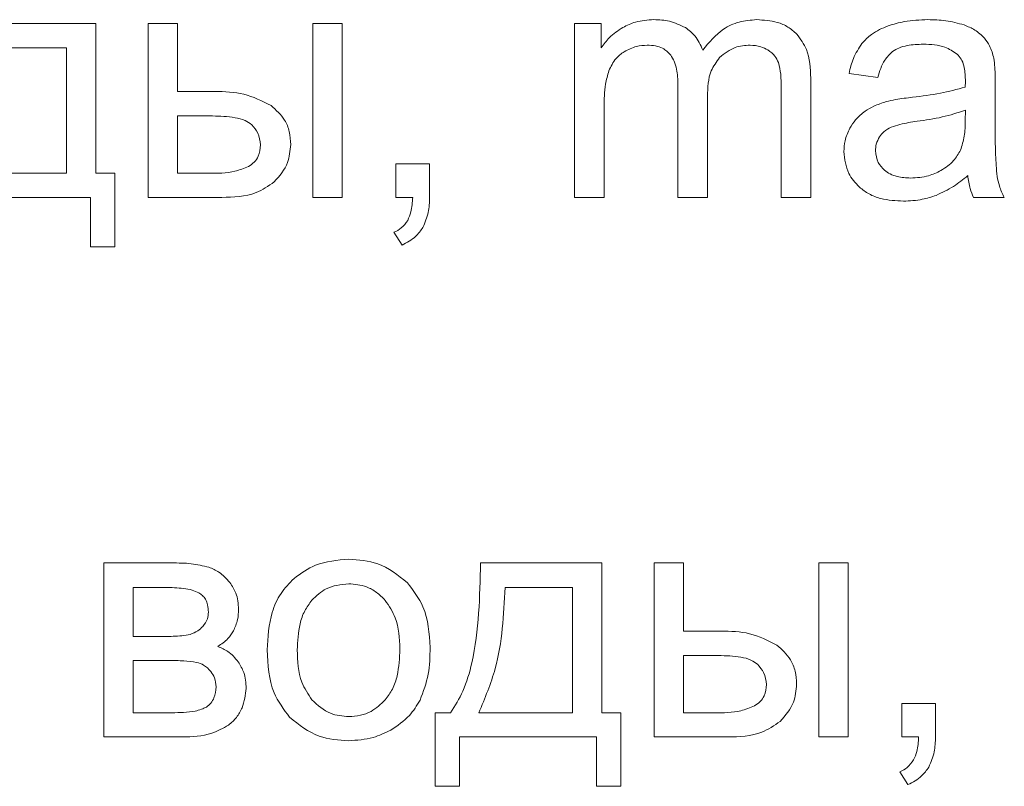
# Model space of a CAD drawing. Units: millimetres. Extents: x -1332 to 1768, y -1337 to 687.
# Drawn here: x 1421 to 1431, y 478 to 486 of the extents above; entities that cross this region are included whole.
import ezdxf

# ---------------------------------------------------------------- set-up
doc = ezdxf.new("R2010")
doc.units = ezdxf.units.MM

msp = doc.modelspace()

# ---------------------------------------------------------------- linework, layer by layer
at = {"color": 7, "linetype": 'Continuous', "lineweight": 15}
for p, q in [((1421.344, 486.301), (1420.067, 486.301)), ((1421.344, 484.724), (1421.344, 486.301)), ((1422.203, 486.301), (1421.893, 486.301)), ((1421.893, 486.301), (1421.893, 484.47)), ((1422.203, 485.585), (1422.203, 486.301)), ((1423.935, 486.301), (1423.625, 486.301)), ((1423.625, 486.301), (1423.625, 484.47)), ((1423.935, 484.47), (1423.935, 486.301)), ((1426.657, 486.301), (1426.378, 486.301)), ((1426.378, 486.301), (1426.378, 484.47)), ((1426.657, 486.042), (1426.657, 486.301)), ((1421.034, 486.043), (1420.325, 486.043)), ((1421.034, 484.724), (1421.034, 486.043)), ((1428.862, 484.47), (1428.862, 485.725)), ((1429.264, 485.775), (1429.567, 485.733)), ((1422.595, 485.585), (1422.203, 485.585)), ((1427.465, 485.658), (1427.465, 484.47)), ((1428.551, 485.622), (1428.551, 484.47)), ((1430.802, 485.237), (1430.802, 485.649)), ((1427.775, 484.47), (1427.775, 485.532)), ((1426.689, 484.47), (1426.689, 485.419)), ((1430.486, 485.274), (1430.488, 485.387)), ((1422.203, 485.327), (1422.203, 484.724)), ((1422.57, 485.327), (1422.203, 485.327)), ((1424.852, 484.823), (1424.499, 484.823)), ((1424.499, 484.823), (1424.499, 484.47)), ((1424.852, 484.47), (1424.852, 484.823)), ((1420.049, 484.724), (1421.034, 484.724)), ((1421.542, 484.724), (1421.344, 484.724)), ((1421.542, 483.951), (1421.542, 484.724)), ((1422.203, 484.724), (1422.529, 484.724)), ((1419.845, 484.47), (1421.288, 484.47)), ((1421.288, 484.47), (1421.288, 483.951)), ((1421.893, 484.47), (1422.667, 484.47)), ((1423.625, 484.47), (1423.935, 484.47)), ((1424.499, 484.47), (1424.675, 484.47)), ((1426.378, 484.47), (1426.689, 484.47)), ((1427.465, 484.47), (1427.775, 484.47)), ((1428.551, 484.47), (1428.862, 484.47)), ((1430.573, 484.47), (1430.897, 484.47)), ((1424.478, 484.103), (1424.563, 483.969)), ((1421.288, 483.951), (1421.542, 483.951)), ((1422.14, 480.626), (1421.426, 480.626)), ((1421.426, 480.626), (1421.426, 478.795)), ((1426.665, 480.626), (1425.388, 480.626)), ((1426.665, 479.049), (1426.665, 480.626)), ((1427.524, 480.626), (1427.214, 480.626)), ((1427.214, 480.626), (1427.214, 478.795)), ((1427.524, 479.909), (1427.524, 480.626)), ((1429.256, 480.626), (1428.946, 480.626)), ((1428.946, 480.626), (1428.946, 478.795)), ((1429.256, 478.795), (1429.256, 480.626)), ((1422.075, 480.368), (1421.736, 480.368)), ((1421.736, 480.368), (1421.736, 479.853)), ((1426.355, 480.368), (1425.646, 480.368)), ((1426.355, 479.049), (1426.355, 480.368)), ((1427.916, 479.909), (1427.524, 479.909)), ((1421.736, 479.853), (1422.065, 479.853)), ((1422.111, 479.599), (1421.736, 479.599)), ((1421.736, 479.599), (1421.736, 479.049)), ((1427.891, 479.652), (1427.524, 479.652)), ((1427.524, 479.652), (1427.524, 479.049)), ((1430.173, 479.147), (1429.82, 479.147)), ((1429.82, 479.147), (1429.82, 478.795)), ((1430.173, 478.795), (1430.173, 479.147)), ((1421.736, 479.049), (1422.144, 479.049)), ((1425.074, 479.049), (1424.912, 479.049)), ((1424.912, 479.049), (1424.912, 478.276)), ((1425.37, 479.049), (1426.355, 479.049)), ((1426.863, 479.049), (1426.665, 479.049)), ((1426.863, 478.276), (1426.863, 479.049)), ((1427.524, 479.049), (1427.85, 479.049)), ((1421.426, 478.795), (1422.25, 478.795)), ((1425.166, 478.276), (1425.166, 478.795)), ((1425.166, 478.795), (1426.609, 478.795)), ((1426.609, 478.795), (1426.609, 478.276)), ((1427.214, 478.795), (1427.988, 478.795)), ((1428.946, 478.795), (1429.256, 478.795)), ((1429.82, 478.795), (1429.996, 478.795)), ((1429.799, 478.428), (1429.884, 478.294)), ((1424.912, 478.276), (1425.166, 478.276)), ((1426.609, 478.276), (1426.863, 478.276))]:
    msp.add_line(p, q, dxfattribs=at)
for points, knots in [([(1427.211, 486.34), (1427.146, 486.336), (1427.032, 486.329), (1426.929, 486.279), (1426.886, 486.258)], [0, 0, 0, 0, 0.572338, 1, 1, 1, 1]), ([(1427.544, 486.256), (1427.489, 486.282), (1427.383, 486.334), (1427.267, 486.338), (1427.211, 486.34)], [0, 0, 0, 0, 0.523324, 1, 1, 1, 1]), ([(1428.294, 486.34), (1428.231, 486.335), (1428.108, 486.326), (1427.898, 486.229), (1427.793, 486.101), (1427.726, 486.02)], [0, 0, 0, 0, 0.276062, 0.543411, 1, 1, 1, 1]), ([(1428.714, 486.189), (1428.685, 486.215), (1428.624, 486.268), (1428.481, 486.328), (1428.367, 486.335), (1428.294, 486.34)], [0, 0, 0, 0, 0.2561322, 0.5232601, 1, 1, 1, 1]), ([(1430.092, 486.34), (1430.009, 486.337), (1429.867, 486.332), (1429.732, 486.292), (1429.676, 486.275)], [0, 0, 0, 0, 0.586759, 1, 1, 1, 1]), ([(1430.474, 486.284), (1430.41, 486.302), (1430.285, 486.337), (1430.156, 486.339), (1430.092, 486.34)], [0, 0, 0, 0, 0.50987, 1, 1, 1, 1]), ([(1426.886, 486.258), (1426.835, 486.225), (1426.746, 486.166), (1426.684, 486.08), (1426.657, 486.042)], [0, 0, 0, 0, 0.56324, 1, 1, 1, 1]), ([(1427.726, 486.02), (1427.703, 486.073), (1427.661, 486.167), (1427.579, 486.228), (1427.544, 486.256)], [0, 0, 0, 0, 0.56296, 1, 1, 1, 1]), ([(1429.676, 486.275), (1429.614, 486.249), (1429.51, 486.206), (1429.432, 486.124), (1429.4, 486.09)], [0, 0, 0, 0, 0.587926, 1, 1, 1, 1]), ([(1430.69, 486.145), (1430.657, 486.176), (1430.594, 486.236), (1430.514, 486.268), (1430.474, 486.284)], [0, 0, 0, 0, 0.511728, 1, 1, 1, 1]), ([(1428.862, 485.725), (1428.858, 485.829), (1428.851, 486), (1428.753, 486.136), (1428.714, 486.189)], [0, 0, 0, 0, 0.611369, 1, 1, 1, 1]), ([(1430.787, 485.934), (1430.775, 485.978), (1430.755, 486.055), (1430.709, 486.119), (1430.69, 486.145)], [0, 0, 0, 0, 0.583335, 1, 1, 1, 1]), ([(1426.738, 485.801), (1426.76, 485.847), (1426.797, 485.928), (1426.869, 485.98), (1426.899, 486.003)], [0, 0, 0, 0, 0.569688, 1, 1, 1, 1]), ([(1426.899, 486.003), (1426.942, 486.025), (1427.018, 486.064), (1427.103, 486.069), (1427.141, 486.071)], [0, 0, 0, 0, 0.559053, 1, 1, 1, 1]), ([(1427.141, 486.071), (1427.171, 486.07), (1427.226, 486.067), (1427.317, 486.04), (1427.362, 485.995), (1427.389, 485.968)], [0, 0, 0, 0, 0.320945, 0.600557, 1, 1, 1, 1]), ([(1427.903, 485.943), (1427.955, 485.984), (1428.05, 486.059), (1428.17, 486.068), (1428.225, 486.071)], [0, 0, 0, 0, 0.54794, 1, 1, 1, 1]), ([(1428.225, 486.071), (1428.262, 486.069), (1428.328, 486.065), (1428.386, 486.034), (1428.411, 486.021)], [0, 0, 0, 0, 0.575469, 1, 1, 1, 1]), ([(1428.411, 486.021), (1428.438, 486.001), (1428.486, 485.966), (1428.51, 485.913), (1428.521, 485.89)], [0, 0, 0, 0, 0.569066, 1, 1, 1, 1]), ([(1429.4, 486.09), (1429.367, 486.039), (1429.304, 485.941), (1429.277, 485.829), (1429.264, 485.775)], [0, 0, 0, 0, 0.525589, 1, 1, 1, 1]), ([(1429.567, 485.733), (1429.586, 485.797), (1429.616, 485.901), (1429.693, 485.976), (1429.722, 486.005)], [0, 0, 0, 0, 0.616666, 1, 1, 1, 1]), ([(1429.722, 486.005), (1429.744, 486.018), (1429.792, 486.047), (1429.902, 486.076), (1429.989, 486.08), (1430.046, 486.082)], [0, 0, 0, 0, 0.227666, 0.491693, 1, 1, 1, 1]), ([(1430.046, 486.082), (1430.124, 486.079), (1430.253, 486.075), (1430.359, 486.005), (1430.4, 485.977)], [0, 0, 0, 0, 0.610356, 1, 1, 1, 1]), ([(1427.389, 485.968), (1427.402, 485.946), (1427.43, 485.9), (1427.459, 485.795), (1427.463, 485.712), (1427.465, 485.658)], [0, 0, 0, 0, 0.232983, 0.498038, 1, 1, 1, 1]), ([(1427.775, 485.532), (1427.778, 485.625), (1427.783, 485.776), (1427.87, 485.897), (1427.903, 485.943)], [0, 0, 0, 0, 0.617592, 1, 1, 1, 1]), ([(1428.521, 485.89), (1428.531, 485.848), (1428.551, 485.761), (1428.551, 485.67), (1428.551, 485.622)], [0, 0, 0, 0, 0.469331, 1, 1, 1, 1]), ([(1430.4, 485.977), (1430.415, 485.961), (1430.448, 485.925), (1430.482, 485.834), (1430.486, 485.76), (1430.488, 485.711)], [0, 0, 0, 0, 0.2335, 0.494743, 1, 1, 1, 1]), ([(1430.802, 485.649), (1430.802, 485.712), (1430.803, 485.808), (1430.791, 485.902), (1430.787, 485.934)], [0, 0, 0, 0, 0.667821, 1, 1, 1, 1]), ([(1426.689, 485.419), (1426.689, 485.5), (1426.691, 485.63), (1426.725, 485.755), (1426.738, 485.801)], [0, 0, 0, 0, 0.6294, 1, 1, 1, 1]), ([(1430.488, 485.711), (1430.488, 485.7), (1430.488, 485.673), (1430.487, 485.646), (1430.486, 485.63)], [0, 0, 0, 0, 0.4169558, 1, 1, 1, 1]), ([(1423.185, 485.436), (1423.091, 485.483), (1422.906, 485.578), (1422.698, 485.582), (1422.595, 485.585)], [0, 0, 0, 0, 0.505419, 1, 1, 1, 1]), ([(1430.486, 485.63), (1430.4, 485.607), (1430.218, 485.558), (1430.031, 485.536), (1429.933, 485.524)], [0, 0, 0, 0, 0.476413, 1, 1, 1, 1]), ([(1429.656, 485.478), (1429.612, 485.463), (1429.533, 485.438), (1429.463, 485.395), (1429.433, 485.376)], [0, 0, 0, 0, 0.568644, 1, 1, 1, 1]), ([(1429.933, 485.524), (1429.873, 485.517), (1429.78, 485.505), (1429.689, 485.485), (1429.656, 485.478)], [0, 0, 0, 0, 0.640072, 1, 1, 1, 1]), ([(1423.392, 485.025), (1423.389, 485.071), (1423.384, 485.161), (1423.324, 485.313), (1423.238, 485.389), (1423.185, 485.436)], [0, 0, 0, 0, 0.290878, 0.562507, 1, 1, 1, 1]), ([(1429.433, 485.376), (1429.398, 485.348), (1429.334, 485.298), (1429.291, 485.229), (1429.272, 485.198)], [0, 0, 0, 0, 0.551156, 1, 1, 1, 1]), ([(1430.488, 485.387), (1430.408, 485.361), (1430.242, 485.308), (1430.069, 485.283), (1429.98, 485.271)], [0, 0, 0, 0, 0.484297, 1, 1, 1, 1]), ([(1422.982, 485.234), (1422.959, 485.251), (1422.907, 485.288), (1422.764, 485.321), (1422.649, 485.325), (1422.57, 485.327)], [0, 0, 0, 0, 0.1931436, 0.4477966, 1, 1, 1, 1]), ([(1429.98, 485.271), (1429.92, 485.262), (1429.827, 485.249), (1429.739, 485.219), (1429.709, 485.209)], [0, 0, 0, 0, 0.65549, 1, 1, 1, 1]), ([(1430.436, 484.966), (1430.452, 485.015), (1430.485, 485.115), (1430.486, 485.22), (1430.486, 485.274)], [0, 0, 0, 0, 0.489579, 1, 1, 1, 1]), ([(1423.075, 485.022), (1423.069, 485.066), (1423.059, 485.146), (1423.006, 485.207), (1422.982, 485.234)], [0, 0, 0, 0, 0.543459, 1, 1, 1, 1]), ([(1429.272, 485.198), (1429.253, 485.155), (1429.217, 485.077), (1429.213, 484.991), (1429.211, 484.953)], [0, 0, 0, 0, 0.551796, 1, 1, 1, 1]), ([(1429.709, 485.209), (1429.681, 485.195), (1429.633, 485.17), (1429.6, 485.127), (1429.586, 485.109)], [0, 0, 0, 0, 0.571761, 1, 1, 1, 1]), ([(1430.822, 484.691), (1430.815, 484.767), (1430.801, 484.949), (1430.802, 485.131), (1430.802, 485.237)], [0, 0, 0, 0, 0.418079, 1, 1, 1, 1]), ([(1429.586, 485.109), (1429.572, 485.083), (1429.547, 485.037), (1429.544, 484.985), (1429.543, 484.962)], [0, 0, 0, 0, 0.5553024, 1, 1, 1, 1]), ([(1422.949, 484.796), (1422.97, 484.81), (1423.011, 484.838), (1423.064, 484.915), (1423.071, 484.981), (1423.075, 485.022)], [0, 0, 0, 0, 0.283196, 0.550077, 1, 1, 1, 1]), ([(1423.219, 484.633), (1423.275, 484.697), (1423.373, 484.811), (1423.386, 484.96), (1423.392, 485.025)], [0, 0, 0, 0, 0.5623979, 1, 1, 1, 1]), ([(1429.543, 484.962), (1429.548, 484.918), (1429.557, 484.839), (1429.612, 484.782), (1429.637, 484.757)], [0, 0, 0, 0, 0.5545303, 1, 1, 1, 1]), ([(1430.231, 484.753), (1430.279, 484.784), (1430.364, 484.84), (1430.415, 484.928), (1430.436, 484.966)], [0, 0, 0, 0, 0.566876, 1, 1, 1, 1]), ([(1429.211, 484.953), (1429.219, 484.872), (1429.234, 484.729), (1429.331, 484.624), (1429.373, 484.578)], [0, 0, 0, 0, 0.563479, 1, 1, 1, 1]), ([(1422.529, 484.724), (1422.623, 484.724), (1422.768, 484.724), (1422.901, 484.777), (1422.949, 484.796)], [0, 0, 0, 0, 0.6468381, 1, 1, 1, 1]), ([(1429.637, 484.757), (1429.656, 484.743), (1429.696, 484.713), (1429.79, 484.681), (1429.864, 484.677), (1429.912, 484.674)], [0, 0, 0, 0, 0.244404, 0.510493, 1, 1, 1, 1]), ([(1429.912, 484.674), (1429.976, 484.678), (1430.088, 484.684), (1430.188, 484.732), (1430.231, 484.753)], [0, 0, 0, 0, 0.5729667, 1, 1, 1, 1]), ([(1430.18, 484.492), (1430.243, 484.521), (1430.362, 484.576), (1430.464, 484.659), (1430.513, 484.699)], [0, 0, 0, 0, 0.523917, 1, 1, 1, 1]), ([(1430.513, 484.699), (1430.519, 484.653), (1430.53, 484.574), (1430.56, 484.5), (1430.573, 484.47)], [0, 0, 0, 0, 0.584211, 1, 1, 1, 1]), ([(1430.897, 484.47), (1430.878, 484.51), (1430.844, 484.58), (1430.828, 484.657), (1430.822, 484.691)], [0, 0, 0, 0, 0.562939, 1, 1, 1, 1]), ([(1422.667, 484.47), (1422.791, 484.473), (1422.993, 484.478), (1423.157, 484.59), (1423.219, 484.633)], [0, 0, 0, 0, 0.620856, 1, 1, 1, 1]), ([(1429.373, 484.578), (1429.406, 484.553), (1429.474, 484.5), (1429.632, 484.442), (1429.757, 484.435), (1429.837, 484.431)], [0, 0, 0, 0, 0.249753, 0.51656, 1, 1, 1, 1]), ([(1424.675, 484.47), (1424.672, 484.418), (1424.668, 484.335), (1424.635, 484.258), (1424.623, 484.229)], [0, 0, 0, 0, 0.621112, 1, 1, 1, 1]), ([(1424.783, 484.155), (1424.805, 484.207), (1424.848, 484.307), (1424.851, 484.417), (1424.852, 484.47)], [0, 0, 0, 0, 0.515386, 1, 1, 1, 1]), ([(1429.837, 484.431), (1429.904, 484.434), (1430.021, 484.439), (1430.132, 484.476), (1430.18, 484.492)], [0, 0, 0, 0, 0.5683969, 1, 1, 1, 1]), ([(1424.623, 484.229), (1424.602, 484.2), (1424.564, 484.146), (1424.505, 484.116), (1424.478, 484.103)], [0, 0, 0, 0, 0.541065, 1, 1, 1, 1]), ([(1424.563, 483.969), (1424.614, 483.995), (1424.702, 484.04), (1424.759, 484.121), (1424.783, 484.155)], [0, 0, 0, 0, 0.581249, 1, 1, 1, 1]), ([(1422.532, 480.581), (1422.47, 480.595), (1422.341, 480.625), (1422.209, 480.625), (1422.14, 480.626)], [0, 0, 0, 0, 0.479881, 1, 1, 1, 1]), ([(1424.002, 480.664), (1423.882, 480.655), (1423.671, 480.638), (1423.5, 480.514), (1423.427, 480.462)], [0, 0, 0, 0, 0.570032, 1, 1, 1, 1]), ([(1424.619, 480.417), (1424.52, 480.497), (1424.338, 480.642), (1424.107, 480.657), (1424.002, 480.664)], [0, 0, 0, 0, 0.544988, 1, 1, 1, 1]), ([(1425.388, 480.626), (1425.381, 480.272), (1425.373, 479.814), (1425.22, 479.287), (1425.12, 479.123), (1425.074, 479.049)], [0, 0, 0, 0, 0.648357, 0.838917, 1, 1, 1, 1]), ([(1422.752, 480.42), (1422.716, 480.46), (1422.654, 480.529), (1422.568, 480.566), (1422.532, 480.581)], [0, 0, 0, 0, 0.571104, 1, 1, 1, 1]), ([(1422.844, 480.139), (1422.84, 480.197), (1422.832, 480.299), (1422.776, 480.384), (1422.752, 480.42)], [0, 0, 0, 0, 0.570131, 1, 1, 1, 1]), ([(1423.427, 480.462), (1423.378, 480.411), (1423.278, 480.309), (1423.165, 480.051), (1423.152, 479.844), (1423.144, 479.71)], [0, 0, 0, 0, 0.2520435, 0.5169262, 1, 1, 1, 1]), ([(1424.002, 480.407), (1423.919, 480.398), (1423.77, 480.381), (1423.662, 480.279), (1423.615, 480.233)], [0, 0, 0, 0, 0.55791, 1, 1, 1, 1]), ([(1424.386, 480.232), (1424.357, 480.262), (1424.299, 480.319), (1424.17, 480.391), (1424.066, 480.401), (1424.002, 480.407)], [0, 0, 0, 0, 0.287824, 0.561156, 1, 1, 1, 1]), ([(1424.858, 479.736), (1424.849, 479.885), (1424.834, 480.137), (1424.681, 480.336), (1424.619, 480.417)], [0, 0, 0, 0, 0.590125, 1, 1, 1, 1]), ([(1422.425, 480.311), (1422.402, 480.321), (1422.351, 480.344), (1422.233, 480.364), (1422.139, 480.366), (1422.075, 480.368)], [0, 0, 0, 0, 0.2072537, 0.4683772, 1, 1, 1, 1]), ([(1422.526, 480.109), (1422.525, 480.134), (1422.523, 480.181), (1422.5, 480.24), (1422.466, 480.284), (1422.439, 480.302), (1422.425, 480.311)], [0, 0, 0, 0, 0.314944, 0.588717, 0.791907, 1, 1, 1, 1]), ([(1425.646, 480.368), (1425.632, 480.079), (1425.61, 479.622), (1425.435, 479.202), (1425.37, 479.049)], [0, 0, 0, 0, 0.6336018, 1, 1, 1, 1]), ([(1423.615, 480.233), (1423.588, 480.197), (1423.532, 480.122), (1423.473, 479.943), (1423.466, 479.802), (1423.461, 479.71)], [0, 0, 0, 0, 0.239869, 0.504864, 1, 1, 1, 1]), ([(1424.541, 479.72), (1424.536, 479.833), (1424.529, 480.019), (1424.426, 480.172), (1424.386, 480.232)], [0, 0, 0, 0, 0.608443, 1, 1, 1, 1]), ([(1422.468, 479.958), (1422.487, 479.983), (1422.521, 480.028), (1422.525, 480.084), (1422.526, 480.109)], [0, 0, 0, 0, 0.553453, 1, 1, 1, 1]), ([(1422.79, 479.91), (1422.807, 479.949), (1422.839, 480.022), (1422.843, 480.102), (1422.844, 480.139)], [0, 0, 0, 0, 0.53724, 1, 1, 1, 1]), ([(1422.336, 479.874), (1422.363, 479.884), (1422.413, 479.903), (1422.451, 479.941), (1422.468, 479.958)], [0, 0, 0, 0, 0.544493, 1, 1, 1, 1]), ([(1422.626, 479.747), (1422.664, 479.772), (1422.729, 479.816), (1422.772, 479.882), (1422.79, 479.91)], [0, 0, 0, 0, 0.575234, 1, 1, 1, 1]), ([(1428.506, 479.761), (1428.412, 479.808), (1428.227, 479.903), (1428.019, 479.907), (1427.916, 479.909)], [0, 0, 0, 0, 0.505423, 1, 1, 1, 1]), ([(1422.065, 479.853), (1422.126, 479.853), (1422.217, 479.852), (1422.306, 479.868), (1422.336, 479.874)], [0, 0, 0, 0, 0.670043, 1, 1, 1, 1]), ([(1422.84, 479.585), (1422.807, 479.625), (1422.747, 479.696), (1422.663, 479.731), (1422.626, 479.747)], [0, 0, 0, 0, 0.568083, 1, 1, 1, 1]), ([(1423.144, 479.71), (1423.152, 479.554), (1423.165, 479.293), (1423.319, 479.085), (1423.381, 479.002)], [0, 0, 0, 0, 0.598927, 1, 1, 1, 1]), ([(1423.461, 479.71), (1423.465, 479.593), (1423.472, 479.403), (1423.575, 479.245), (1423.615, 479.184)], [0, 0, 0, 0, 0.613442, 1, 1, 1, 1]), ([(1424.387, 479.185), (1424.414, 479.221), (1424.47, 479.299), (1424.53, 479.481), (1424.536, 479.625), (1424.541, 479.72)], [0, 0, 0, 0, 0.237797, 0.502436, 1, 1, 1, 1]), ([(1424.753, 479.182), (1424.786, 479.272), (1424.854, 479.45), (1424.857, 479.641), (1424.858, 479.736)], [0, 0, 0, 0, 0.503875, 1, 1, 1, 1]), ([(1428.713, 479.35), (1428.71, 479.396), (1428.705, 479.485), (1428.645, 479.637), (1428.559, 479.714), (1428.506, 479.761)], [0, 0, 0, 0, 0.2909082, 0.5625074, 1, 1, 1, 1]), ([(1422.403, 479.579), (1422.358, 479.585), (1422.261, 479.599), (1422.163, 479.599), (1422.111, 479.599)], [0, 0, 0, 0, 0.468607, 1, 1, 1, 1]), ([(1422.551, 479.484), (1422.528, 479.509), (1422.487, 479.554), (1422.429, 479.571), (1422.403, 479.579)], [0, 0, 0, 0, 0.5602795, 1, 1, 1, 1]), ([(1422.925, 479.306), (1422.921, 479.363), (1422.914, 479.464), (1422.863, 479.549), (1422.84, 479.585)], [0, 0, 0, 0, 0.57311, 1, 1, 1, 1]), ([(1428.303, 479.559), (1428.28, 479.575), (1428.228, 479.613), (1428.085, 479.646), (1427.97, 479.649), (1427.891, 479.652)], [0, 0, 0, 0, 0.193143, 0.447794, 1, 1, 1, 1]), ([(1422.608, 479.321), (1422.604, 479.354), (1422.599, 479.413), (1422.566, 479.462), (1422.551, 479.484)], [0, 0, 0, 0, 0.548966, 1, 1, 1, 1]), ([(1428.396, 479.347), (1428.39, 479.39), (1428.38, 479.471), (1428.327, 479.531), (1428.303, 479.559)], [0, 0, 0, 0, 0.543484, 1, 1, 1, 1]), ([(1422.505, 479.11), (1422.522, 479.123), (1422.556, 479.148), (1422.597, 479.221), (1422.603, 479.282), (1422.608, 479.321)], [0, 0, 0, 0, 0.25754, 0.520316, 1, 1, 1, 1]), ([(1422.739, 478.92), (1422.768, 478.946), (1422.827, 478.997), (1422.901, 479.128), (1422.916, 479.237), (1422.925, 479.306)], [0, 0, 0, 0, 0.261915, 0.528983, 1, 1, 1, 1]), ([(1428.27, 479.121), (1428.291, 479.135), (1428.332, 479.163), (1428.385, 479.24), (1428.392, 479.306), (1428.396, 479.347)], [0, 0, 0, 0, 0.28321, 0.550109, 1, 1, 1, 1]), ([(1428.54, 478.958), (1428.596, 479.022), (1428.694, 479.135), (1428.707, 479.284), (1428.713, 479.35)], [0, 0, 0, 0, 0.5623849, 1, 1, 1, 1]), ([(1423.615, 479.184), (1423.677, 479.128), (1423.788, 479.028), (1423.936, 479.015), (1424.002, 479.01)], [0, 0, 0, 0, 0.556767, 1, 1, 1, 1]), ([(1424.002, 479.01), (1424.044, 479.012), (1424.125, 479.017), (1424.264, 479.068), (1424.34, 479.14), (1424.387, 479.185)], [0, 0, 0, 0, 0.2850064, 0.5574002, 1, 1, 1, 1]), ([(1424.444, 478.868), (1424.514, 478.914), (1424.64, 478.997), (1424.718, 479.125), (1424.753, 479.182)], [0, 0, 0, 0, 0.560747, 1, 1, 1, 1]), ([(1422.144, 479.049), (1422.225, 479.051), (1422.33, 479.053), (1422.45, 479.082), (1422.488, 479.101), (1422.505, 479.11)], [0, 0, 0, 0, 0.659285, 0.847341, 1, 1, 1, 1]), ([(1427.85, 479.049), (1427.944, 479.049), (1428.089, 479.049), (1428.222, 479.102), (1428.27, 479.121)], [0, 0, 0, 0, 0.64683, 1, 1, 1, 1]), ([(1423.381, 479.002), (1423.48, 478.923), (1423.663, 478.777), (1423.896, 478.762), (1424.002, 478.756)], [0, 0, 0, 0, 0.541063, 1, 1, 1, 1]), ([(1427.988, 478.795), (1428.112, 478.798), (1428.314, 478.803), (1428.478, 478.915), (1428.54, 478.958)], [0, 0, 0, 0, 0.620865, 1, 1, 1, 1]), ([(1422.25, 478.795), (1422.356, 478.798), (1422.531, 478.803), (1422.681, 478.888), (1422.739, 478.92)], [0, 0, 0, 0, 0.61379, 1, 1, 1, 1]), ([(1424.002, 478.756), (1424.089, 478.761), (1424.244, 478.771), (1424.383, 478.838), (1424.444, 478.868)], [0, 0, 0, 0, 0.563625, 1, 1, 1, 1]), ([(1429.996, 478.795), (1429.993, 478.743), (1429.989, 478.659), (1429.956, 478.583), (1429.944, 478.554)], [0, 0, 0, 0, 0.621112, 1, 1, 1, 1]), ([(1430.104, 478.479), (1430.126, 478.531), (1430.169, 478.632), (1430.172, 478.742), (1430.173, 478.795)], [0, 0, 0, 0, 0.515407, 1, 1, 1, 1]), ([(1429.944, 478.554), (1429.923, 478.525), (1429.885, 478.471), (1429.826, 478.441), (1429.799, 478.428)], [0, 0, 0, 0, 0.541065, 1, 1, 1, 1]), ([(1429.884, 478.294), (1429.935, 478.32), (1430.023, 478.365), (1430.08, 478.446), (1430.104, 478.479)], [0, 0, 0, 0, 0.581281, 1, 1, 1, 1])]:
    msp.add_open_spline(points, degree=3, knots=knots, dxfattribs=at)

doc.saveas('drawing.dxf')
